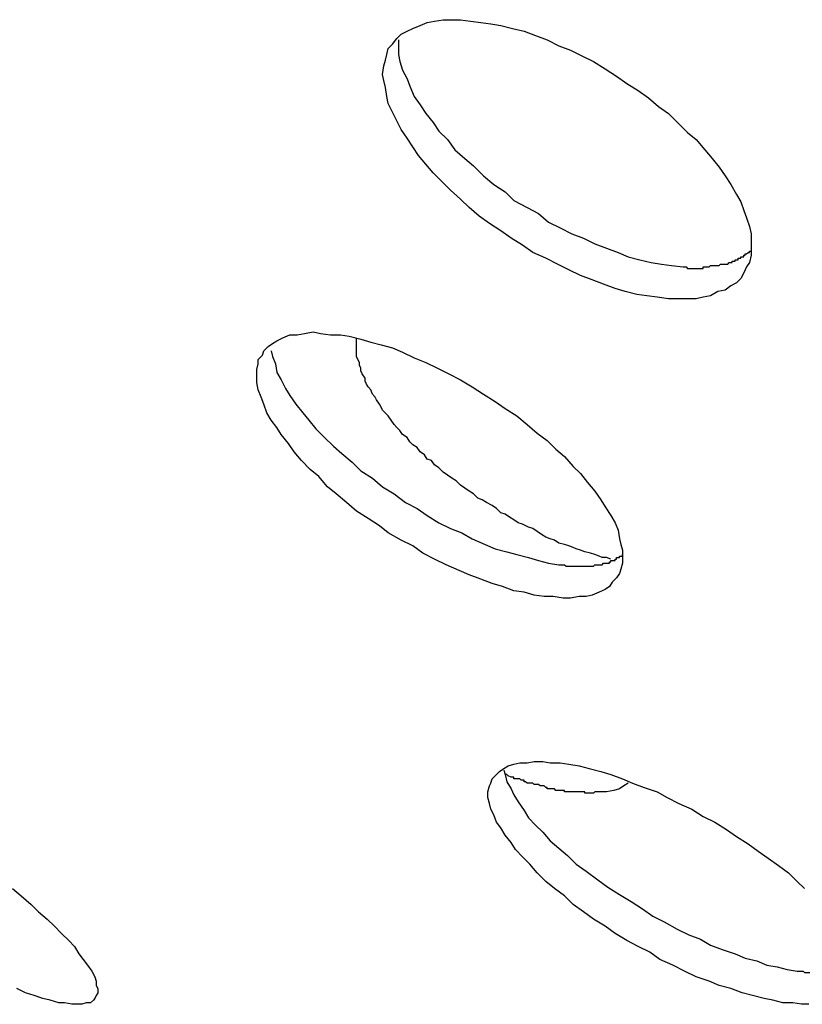
# Model space of a CAD drawing. Units: inches. Extents: x 143.6 to 156.4, y 90.5 to 119.2.
# Drawn here: x 147.8 to 147.8, y 112.1 to 112.2 of the extents above; entities that cross this region are included whole.
import ezdxf

# ---------------------------------------------------------------- set-up
doc = ezdxf.new("R2010")
doc.units = ezdxf.units.IN
doc.header["$MEASUREMENT"] = 0
doc.layers.add('Ebene 1', color=7, linetype='Continuous')

# ---------------------------------------------------------------- blocks, each defined once
blk = doc.blocks.new('block 2')
at = {"layer": 'Ebene 1', "color": 179, "lineweight": 25, "true_color": 0x1a171b}
for points in [[(147.83146, 112.20814), (147.83008, 112.20831), (147.82888, 112.20848), (147.82767, 112.20865), (147.82629, 112.209), (147.82509, 112.20934), (147.82371, 112.20986), (147.82233, 112.21038), (147.82095, 112.21089), (147.81957, 112.21158), (147.8182, 112.21227), (147.81682, 112.21296), (147.81527, 112.21365), (147.81406, 112.21451), (147.81268, 112.21537), (147.81148, 112.21623), (147.8101, 112.2171), (147.80889, 112.21796), (147.80769, 112.21899), (147.80665, 112.22002), (147.80545, 112.22106), (147.80441, 112.22209), (147.80338, 112.22312), (147.80252, 112.22416), (147.80166, 112.22519), (147.80097, 112.22622), (147.80028, 112.22726), (147.79959, 112.22829), (147.79907, 112.22933), (147.79856, 112.23036), (147.79804, 112.23139), (147.79787, 112.23225), (147.7977, 112.23329), (147.79752, 112.23415), (147.79735, 112.23484), (147.79752, 112.23587), (147.7977, 112.23656), (147.79787, 112.23725), (147.79804, 112.23794), (147.79856, 112.23845), (147.79907, 112.23914), (147.79959, 112.23966), (147.80028, 112.24001), (147.80097, 112.24035), (147.80183, 112.24069), (147.80269, 112.24104), (147.80355, 112.24121), (147.80459, 112.24138), (147.80545, 112.24138), (147.80665, 112.24138), (147.80786, 112.24121), (147.80907, 112.24104), (147.81027, 112.24087), (147.81148, 112.24069), (147.81286, 112.24035), (147.81423, 112.24001), (147.81561, 112.23949), (147.81699, 112.23897), (147.81837, 112.23828), (147.81975, 112.23777), (147.82112, 112.23708), (147.8225, 112.23639), (147.82388, 112.23553), (147.82526, 112.23467), (147.82646, 112.2338), (147.82784, 112.23294), (147.82905, 112.23208), (147.83025, 112.23105), (147.83146, 112.23019), (147.83266, 112.22898), (147.8337, 112.22795), (147.83473, 112.22709), (147.83577, 112.22588), (147.83663, 112.22485), (147.83749, 112.22381), (147.83818, 112.22278), (147.83887, 112.22175), (147.83955, 112.22054), (147.84007, 112.21968), (147.84042, 112.21865), (147.84076, 112.21778), (147.84111, 112.21675), (147.84128, 112.21589), (147.84128, 112.21486), (147.84128, 112.21417), (147.84128, 112.21331), (147.84111, 112.21244), (147.84076, 112.21193), (147.84042, 112.21124), (147.84007, 112.21055), (147.83955, 112.21003), (147.83887, 112.20969), (147.83818, 112.20917), (147.83732, 112.209), (147.83645, 112.20848), (147.83559, 112.20831), (147.83473, 112.20814), (147.8337, 112.20814), (147.83249, 112.20814), (147.83146, 112.20814)], [(147.79925, 112.23897), (147.79925, 112.23811), (147.79925, 112.23725), (147.79942, 112.23639), (147.79976, 112.23535), (147.80028, 112.23432), (147.80063, 112.23346), (147.80114, 112.23225), (147.80183, 112.23122), (147.80252, 112.23019), (147.80338, 112.22915), (147.80407, 112.22812), (147.8051, 112.22709), (147.80597, 112.22588), (147.80717, 112.22485), (147.8082, 112.22399), (147.80941, 112.22278), (147.81062, 112.22175), (147.81199, 112.22088), (147.81303, 112.21985), (147.81458, 112.21899), (147.81596, 112.2183), (147.81716, 112.21727), (147.81854, 112.21658), (147.81992, 112.21589), (147.8213, 112.21537), (147.82267, 112.21468), (147.82405, 112.21417), (147.82543, 112.21365), (147.82664, 112.21313), (147.82801, 112.21279), (147.82939, 112.21244), (147.8306, 112.21227), (147.8318, 112.2121), (147.83318, 112.21193)], [(147.81664, 112.17265), (147.81544, 112.17283), (147.81423, 112.17317), (147.81303, 112.17334), (147.81165, 112.17386), (147.81044, 112.1742), (147.80907, 112.17472), (147.80769, 112.17524), (147.80648, 112.17575), (147.80493, 112.17644), (147.80355, 112.17713), (147.80218, 112.17782), (147.80097, 112.17868), (147.79959, 112.17937), (147.79804, 112.18023), (147.79701, 112.18109), (147.79563, 112.18196), (147.79425, 112.18282), (147.79305, 112.18385), (147.79184, 112.18488), (147.79081, 112.18574), (147.78977, 112.18695), (147.78874, 112.18781), (147.78771, 112.18885), (147.78684, 112.18988), (147.78616, 112.19091), (147.78529, 112.19195), (147.78478, 112.19281), (147.78409, 112.19367), (147.78357, 112.19453), (147.78323, 112.19556), (147.78288, 112.19642), (147.78254, 112.19729), (147.78237, 112.19815), (147.78237, 112.19884), (147.78237, 112.1997), (147.78254, 112.20039), (147.78254, 112.2009), (147.78306, 112.20142), (147.78323, 112.20194), (147.78374, 112.20245), (147.78426, 112.2028), (147.78478, 112.20314), (147.78547, 112.20349), (147.78633, 112.20383), (147.78719, 112.20383), (147.78805, 112.204), (147.78908, 112.20418), (147.78995, 112.204), (147.79115, 112.20383), (147.79236, 112.20383), (147.79339, 112.20366), (147.79477, 112.20331), (147.79597, 112.20297), (147.79718, 112.20263), (147.79856, 112.20228), (147.79976, 112.20176), (147.80114, 112.20108), (147.80252, 112.20056), (147.8039, 112.19987), (147.80528, 112.19918), (147.80665, 112.19849), (147.80803, 112.19763), (147.80941, 112.19677), (147.81079, 112.19591), (147.81199, 112.19505), (147.81337, 112.19419), (147.81458, 112.19315), (147.81578, 112.19212), (147.81699, 112.19126), (147.81802, 112.19022), (147.81906, 112.18936), (147.82009, 112.18816), (147.82095, 112.1873), (147.82181, 112.18626), (147.82267, 112.18523), (147.82336, 112.18419), (147.82388, 112.18333), (147.82457, 112.1823), (147.82509, 112.18144), (147.82543, 112.18058), (147.8256, 112.17954), (147.82577, 112.17885), (147.82595, 112.17817), (147.82595, 112.1773), (147.82595, 112.17662), (147.82577, 112.17593), (147.8256, 112.17541), (147.82526, 112.17489), (147.82474, 112.17438), (147.8244, 112.17386), (147.82388, 112.17351), (147.82319, 112.17317), (147.82233, 112.17283), (147.82164, 112.17265), (147.82078, 112.17265), (147.81975, 112.17248), (147.81888, 112.17248), (147.81768, 112.17265), (147.81664, 112.17265)], [(147.82457, 112.17713), (147.82405, 112.1773), (147.82354, 112.1773), (147.82319, 112.17748), (147.82267, 112.17765), (147.82216, 112.17782), (147.82147, 112.17799), (147.82095, 112.17817), (147.82043, 112.17834), (147.82009, 112.17851), (147.81957, 112.17868), (147.81906, 112.17885), (147.81837, 112.17903), (147.81785, 112.17937), (147.81733, 112.17954), (147.81682, 112.17972), (147.8163, 112.18006), (147.81578, 112.1804), (147.81527, 112.18075), (147.81475, 112.18092), (147.81406, 112.18127), (147.81354, 112.18144), (147.81303, 112.18178), (147.81251, 112.18213), (147.81199, 112.18247), (147.81148, 112.18264), (147.81096, 112.18316), (147.81044, 112.18351), (147.80975, 112.18385), (147.80924, 112.18419), (147.80872, 112.18437), (147.8082, 112.18488), (147.80769, 112.18523), (147.80717, 112.18557), (147.80665, 112.18592), (147.80614, 112.18643), (147.80562, 112.18678), (147.8051, 112.18712), (147.80459, 112.18747), (147.80407, 112.18798), (147.80355, 112.18833), (147.80321, 112.18885), (147.80269, 112.18902), (147.80235, 112.18953), (147.80183, 112.18988), (147.80149, 112.1904), (147.80097, 112.19074), (147.80063, 112.19108), (147.80028, 112.1916), (147.79976, 112.19195), (147.79942, 112.19246), (147.79907, 112.19281), (147.79873, 112.19315), (147.79839, 112.19367), (147.79804, 112.19419), (147.79787, 112.19436), (147.79735, 112.19487), (147.79718, 112.19522), (147.79701, 112.19556), (147.79666, 112.19608), (147.79649, 112.19642), (147.79615, 112.19677), (147.79597, 112.19729), (147.79563, 112.19763), (147.79546, 112.19797), (147.79529, 112.19832), (147.79529, 112.19866), (147.79494, 112.19918), (147.79477, 112.19953), (147.79477, 112.19987), (147.7946, 112.20021), (147.7946, 112.20056), (147.79442, 112.2009), (147.79425, 112.20125), (147.79425, 112.20159), (147.79425, 112.20194), (147.79425, 112.20228), (147.79425, 112.20245), (147.79425, 112.2028), (147.79425, 112.20349)], [(147.78409, 112.20194), (147.78426, 112.20125), (147.78461, 112.20039), (147.78478, 112.19935), (147.78529, 112.19849), (147.78581, 112.19746), (147.78633, 112.1966), (147.78702, 112.19556), (147.78788, 112.19453), (147.78857, 112.19367), (147.78943, 112.19264), (147.79046, 112.1916), (147.7915, 112.19057), (147.79253, 112.18971), (147.79374, 112.18867), (147.79477, 112.18764), (147.79615, 112.18678), (147.79735, 112.18574), (147.79873, 112.18488), (147.80011, 112.18385), (147.80149, 112.18316), (147.80269, 112.1823), (147.80407, 112.18144), (147.80545, 112.18075), (147.80683, 112.18023), (147.80803, 112.17954), (147.80958, 112.17885), (147.81079, 112.17834), (147.81217, 112.17799), (147.81337, 112.17765), (147.81475, 112.1773), (147.81596, 112.17696), (147.81716, 112.17662), (147.81837, 112.17644)], [(147.76256, 112.12425), (147.76204, 112.12425), (147.76152, 112.12408), (147.76083, 112.12408), (147.76032, 112.12408), (147.75946, 112.12425), (147.75877, 112.12425), (147.75773, 112.12459), (147.75687, 112.12477), (147.75584, 112.12511), (147.75481, 112.12546), (147.75377, 112.12597)], [(147.75326, 112.13786), (147.75429, 112.137), (147.75549, 112.13596), (147.75636, 112.1351), (147.75739, 112.13424), (147.75825, 112.13338), (147.75911, 112.13252), (147.75997, 112.13166), (147.76066, 112.13097), (147.76118, 112.13011), (147.7617, 112.12942), (147.76221, 112.12873), (147.76273, 112.12804), (147.76307, 112.12735), (147.76325, 112.12683), (147.76325, 112.12632), (147.76342, 112.12597), (147.76342, 112.12546), (147.76325, 112.12511), (147.76307, 112.12477), (147.7629, 112.12459), (147.76256, 112.12425)], [(147.84507, 112.12425), (147.84386, 112.12459), (147.84283, 112.12477), (147.84145, 112.12511), (147.84024, 112.12546), (147.83887, 112.12597), (147.83749, 112.12632), (147.83628, 112.12683), (147.83473, 112.12735), (147.83335, 112.12804), (147.83198, 112.12873), (147.83043, 112.12942), (147.82922, 112.13028), (147.82784, 112.13097), (147.82646, 112.13166), (147.82509, 112.13252), (147.82388, 112.13338), (147.8225, 112.13424), (147.8213, 112.1351), (147.82009, 112.13596), (147.81906, 112.137), (147.81785, 112.13786), (147.81682, 112.13872), (147.81578, 112.13975), (147.81492, 112.14079), (147.81406, 112.14165), (147.8132, 112.14251), (147.81268, 112.14337), (147.81199, 112.14423), (147.81148, 112.14509), (147.81096, 112.14578), (147.81062, 112.14664), (147.81027, 112.14733), (147.8101, 112.14802), (147.80993, 112.14871), (147.80993, 112.1494), (147.8101, 112.15009), (147.81027, 112.15043), (147.81044, 112.15095), (147.81096, 112.15147), (147.81131, 112.15181), (147.81182, 112.15216), (147.81234, 112.1525), (147.81303, 112.15267), (147.81372, 112.15284), (147.81458, 112.15284), (147.81544, 112.15302), (147.81647, 112.15302), (147.81733, 112.15284), (147.81854, 112.15284), (147.81957, 112.15267), (147.82078, 112.1525), (147.82198, 112.15216), (147.82336, 112.15181), (147.82457, 112.15147), (147.82595, 112.15095), (147.82715, 112.15043), (147.82853, 112.14992), (147.83008, 112.1494), (147.83129, 112.14871), (147.83266, 112.14802), (147.83421, 112.14733), (147.83559, 112.14647), (147.83697, 112.14578), (147.83835, 112.14492), (147.83955, 112.14406), (147.84093, 112.1432), (147.84214, 112.14234), (147.84334, 112.14148), (147.84455, 112.14061), (147.84576, 112.13975), (147.84679, 112.13872), (147.84765, 112.13786)], [(147.84817, 112.12408), (147.84731, 112.12408), (147.84627, 112.12425), (147.84507, 112.12425)], [(147.81182, 112.15198), (147.81199, 112.15147), (147.81217, 112.1506), (147.81268, 112.14974), (147.81303, 112.14905), (147.81354, 112.14819), (147.81423, 112.14716), (147.81475, 112.1463), (147.81561, 112.14544), (147.81647, 112.14458), (147.81733, 112.14354), (147.81837, 112.14268), (147.8194, 112.14182), (147.82043, 112.14079), (147.82164, 112.13993), (147.82302, 112.13889), (147.82422, 112.13803), (147.8256, 112.13717), (147.82698, 112.13631), (147.82836, 112.13545), (147.82956, 112.13459), (147.83094, 112.1339), (147.83249, 112.13303), (147.83387, 112.13235), (147.83525, 112.13183), (147.83645, 112.13114), (147.83783, 112.13062), (147.83938, 112.13011), (147.84059, 112.12959), (147.84197, 112.12925), (147.84317, 112.12873), (147.84438, 112.12856), (147.84558, 112.12821), (147.84679, 112.12804)], [(147.82664, 112.15043), (147.82612, 112.15009), (147.8256, 112.14974), (147.82491, 112.14957), (147.82405, 112.1494), (147.82336, 112.1494)]]:
    blk.add_lwpolyline(points, dxfattribs=at)
for points, knots in [([(147.83318, 112.21193), (147.83318, 112.21193), (147.83318, 112.21193), (147.83318, 112.21193), (147.83318, 112.21193), (147.83335, 112.21193), (147.83335, 112.21193), (147.83335, 112.21193), (147.83335, 112.21193), (147.83335, 112.21193), (147.83335, 112.21193), (147.83353, 112.21193), (147.83353, 112.21193), (147.83353, 112.21193), (147.8337, 112.21176), (147.8337, 112.21176), (147.8337, 112.21176), (147.8337, 112.21176), (147.8337, 112.21176), (147.8337, 112.21176), (147.83387, 112.21176), (147.83387, 112.21176), (147.83387, 112.21176), (147.83404, 112.21176), (147.83404, 112.21176), (147.83404, 112.21176), (147.83404, 112.21176), (147.83404, 112.21176), (147.83404, 112.21176), (147.83421, 112.21176), (147.83421, 112.21176), (147.83421, 112.21176), (147.83421, 112.21176), (147.83421, 112.21176), (147.83421, 112.21176), (147.83439, 112.21176), (147.83439, 112.21176), (147.83439, 112.21176), (147.83456, 112.21176), (147.83456, 112.21176), (147.83456, 112.21176), (147.83456, 112.21176), (147.83456, 112.21176), (147.83456, 112.21176), (147.83473, 112.21176), (147.83473, 112.21176), (147.83473, 112.21176), (147.83473, 112.21176), (147.83473, 112.21176), (147.83473, 112.21176), (147.8349, 112.21176), (147.8349, 112.21176), (147.8349, 112.21176), (147.83508, 112.21176), (147.83508, 112.21176), (147.83508, 112.21176), (147.83508, 112.21176), (147.83508, 112.21176), (147.83508, 112.21176), (147.83525, 112.21176), (147.83525, 112.21176), (147.83525, 112.21176), (147.83525, 112.21176), (147.83525, 112.21176), (147.83525, 112.21176), (147.83542, 112.21176), (147.83542, 112.21176), (147.83542, 112.21176), (147.83559, 112.21176), (147.83559, 112.21176), (147.83559, 112.21176), (147.83559, 112.21193), (147.83559, 112.21193), (147.83559, 112.21193), (147.83577, 112.21193), (147.83577, 112.21193), (147.83577, 112.21193), (147.83577, 112.21193), (147.83577, 112.21193), (147.83577, 112.21193), (147.83594, 112.21193), (147.83594, 112.21193), (147.83594, 112.21193), (147.83594, 112.21193), (147.83594, 112.21193), (147.83594, 112.21193), (147.83611, 112.21193), (147.83611, 112.21193), (147.83611, 112.21193), (147.83628, 112.21193), (147.83628, 112.21193), (147.83628, 112.21193), (147.83628, 112.21193), (147.83628, 112.21193), (147.83628, 112.21193), (147.83645, 112.2121), (147.83645, 112.2121), (147.83645, 112.2121), (147.83645, 112.2121), (147.83645, 112.2121), (147.83645, 112.2121), (147.83663, 112.2121), (147.83663, 112.2121), (147.83663, 112.2121), (147.8368, 112.2121), (147.8368, 112.2121), (147.8368, 112.2121), (147.8368, 112.2121), (147.8368, 112.2121), (147.8368, 112.2121), (147.83697, 112.2121), (147.83697, 112.2121), (147.83697, 112.2121), (147.83697, 112.2121), (147.83697, 112.2121), (147.83697, 112.2121), (147.83714, 112.2121), (147.83714, 112.2121), (147.83714, 112.2121), (147.83714, 112.2121), (147.83714, 112.2121), (147.83714, 112.2121), (147.83714, 112.2121), (147.83714, 112.2121), (147.83714, 112.2121), (147.83732, 112.2121), (147.83732, 112.2121), (147.83732, 112.2121), (147.83732, 112.2121), (147.83732, 112.2121), (147.83732, 112.2121), (147.83749, 112.2121), (147.83749, 112.2121), (147.83749, 112.2121), (147.83766, 112.21227), (147.83766, 112.21227), (147.83766, 112.21227), (147.83766, 112.21227), (147.83766, 112.21227), (147.83766, 112.21227), (147.83783, 112.21227), (147.83783, 112.21227), (147.83783, 112.21227), (147.83783, 112.21227), (147.83783, 112.21227), (147.83783, 112.21227), (147.83783, 112.21227), (147.83783, 112.21227), (147.83783, 112.21227), (147.838, 112.21227), (147.838, 112.21227), (147.838, 112.21227), (147.83818, 112.21227), (147.83818, 112.21227), (147.83818, 112.21227), (147.83818, 112.21227), (147.83818, 112.21227), (147.83818, 112.21227), (147.83818, 112.21227), (147.83818, 112.21227), (147.83818, 112.21227), (147.83835, 112.21227), (147.83835, 112.21227), (147.83835, 112.21227), (147.83835, 112.21227), (147.83835, 112.21227), (147.83835, 112.21227), (147.83852, 112.21227), (147.83852, 112.21227), (147.83852, 112.21227), (147.83869, 112.21244), (147.83869, 112.21244), (147.83869, 112.21244), (147.83869, 112.21244), (147.83869, 112.21244), (147.83869, 112.21244), (147.83869, 112.21244), (147.83869, 112.21244), (147.83869, 112.21244), (147.83887, 112.21244), (147.83887, 112.21244), (147.83887, 112.21244), (147.83887, 112.21244), (147.83887, 112.21244), (147.83887, 112.21244), (147.83887, 112.21244), (147.83887, 112.21244), (147.83887, 112.21244), (147.83904, 112.21244), (147.83904, 112.21244), (147.83904, 112.21244), (147.83904, 112.21262), (147.83904, 112.21262), (147.83904, 112.21262), (147.83921, 112.21262), (147.83921, 112.21262), (147.83921, 112.21262), (147.83938, 112.21262), (147.83938, 112.21262), (147.83938, 112.21262), (147.83938, 112.21279), (147.83938, 112.21279), (147.83938, 112.21279), (147.83938, 112.21279), (147.83938, 112.21279), (147.83938, 112.21279), (147.83955, 112.21279), (147.83955, 112.21279), (147.83955, 112.21279), (147.83955, 112.21279), (147.83955, 112.21279), (147.83955, 112.21279), (147.83955, 112.21279), (147.83955, 112.21279), (147.83955, 112.21279), (147.83973, 112.21279), (147.83973, 112.21279), (147.83973, 112.21279), (147.83973, 112.21296), (147.83973, 112.21296), (147.83973, 112.21296), (147.83973, 112.21296), (147.83973, 112.21296), (147.83973, 112.21296), (147.8399, 112.21296), (147.8399, 112.21296), (147.8399, 112.21296), (147.84007, 112.21296), (147.84007, 112.21296), (147.84007, 112.21296), (147.84007, 112.21296), (147.84007, 112.21296), (147.84007, 112.21296), (147.84007, 112.21313), (147.84007, 112.21313), (147.84007, 112.21313), (147.84024, 112.21313), (147.84024, 112.21313), (147.84024, 112.21313), (147.84024, 112.21313), (147.84024, 112.21313), (147.84024, 112.21313), (147.84024, 112.21313), (147.84024, 112.21313), (147.84024, 112.21313), (147.84042, 112.21313), (147.84042, 112.21313), (147.84042, 112.21313), (147.84042, 112.21331), (147.84042, 112.21331), (147.84042, 112.21331), (147.84042, 112.21331), (147.84042, 112.21331), (147.84042, 112.21331), (147.84059, 112.21331), (147.84059, 112.21331), (147.84059, 112.21331), (147.84059, 112.21331), (147.84059, 112.21331), (147.84059, 112.21331), (147.84059, 112.21348), (147.84059, 112.21348), (147.84059, 112.21348), (147.84076, 112.21348), (147.84076, 112.21348), (147.84076, 112.21348), (147.84076, 112.21348), (147.84076, 112.21348), (147.84076, 112.21348), (147.84076, 112.21348), (147.84076, 112.21348), (147.84076, 112.21348), (147.84093, 112.21365), (147.84093, 112.21365), (147.84093, 112.21365), (147.84093, 112.21365), (147.84093, 112.21365), (147.84093, 112.21365), (147.84093, 112.21365), (147.84093, 112.21365), (147.84093, 112.21365), (147.84111, 112.21365), (147.84111, 112.21365), (147.84111, 112.21365), (147.84111, 112.21365), (147.84111, 112.21365), (147.84111, 112.21365), (147.84111, 112.21382), (147.84111, 112.21382), (147.84111, 112.21382), (147.84128, 112.21382), (147.84128, 112.21382), (147.84128, 112.21382), (147.84128, 112.21382), (147.84128, 112.21382)], [0, 0, 0, 0, 1, 1, 1, 2, 2, 2, 3, 3, 3, 4, 4, 4, 5, 5, 5, 6, 6, 6, 7, 7, 7, 8, 8, 8, 9, 9, 9, 10, 10, 10, 11, 11, 11, 12, 12, 12, 13, 13, 13, 14, 14, 14, 15, 15, 15, 16, 16, 16, 17, 17, 17, 18, 18, 18, 19, 19, 19, 20, 20, 20, 21, 21, 21, 22, 22, 22, 23, 23, 23, 24, 24, 24, 25, 25, 25, 26, 26, 26, 27, 27, 27, 28, 28, 28, 29, 29, 29, 30, 30, 30, 31, 31, 31, 32, 32, 32, 33, 33, 33, 34, 34, 34, 35, 35, 35, 36, 36, 36, 37, 37, 37, 38, 38, 38, 39, 39, 39, 40, 40, 40, 41, 41, 41, 42, 42, 42, 43, 43, 43, 44, 44, 44, 45, 45, 45, 46, 46, 46, 47, 47, 47, 48, 48, 48, 49, 49, 49, 50, 50, 50, 51, 51, 51, 52, 52, 52, 53, 53, 53, 54, 54, 54, 55, 55, 55, 56, 56, 56, 57, 57, 57, 58, 58, 58, 59, 59, 59, 60, 60, 60, 61, 61, 61, 62, 62, 62, 63, 63, 63, 64, 64, 64, 65, 65, 65, 66, 66, 66, 67, 67, 67, 68, 68, 68, 69, 69, 69, 70, 70, 70, 71, 71, 71, 72, 72, 72, 73, 73, 73, 74, 74, 74, 75, 75, 75, 76, 76, 76, 77, 77, 77, 78, 78, 78, 79, 79, 79, 80, 80, 80, 81, 81, 81, 82, 82, 82, 83, 83, 83, 84, 84, 84, 85, 85, 85, 86, 86, 86, 87, 87, 87, 88, 88, 88, 89, 89, 89, 90, 90, 90, 91, 91, 91, 92, 92, 92, 93, 93, 93, 94, 94, 94, 95, 95, 95, 96, 96, 96, 97, 97, 97, 98, 98, 98, 98]), ([(147.81837, 112.17644), (147.81837, 112.17644), (147.81837, 112.17644), (147.81837, 112.17644), (147.81837, 112.17644), (147.81854, 112.17644), (147.81854, 112.17644), (147.81854, 112.17644), (147.81854, 112.17644), (147.81854, 112.17644), (147.81854, 112.17644), (147.81871, 112.17644), (147.81871, 112.17644), (147.81871, 112.17644), (147.81888, 112.17644), (147.81888, 112.17644), (147.81888, 112.17644), (147.81888, 112.17644), (147.81888, 112.17644), (147.81888, 112.17644), (147.81906, 112.17644), (147.81906, 112.17644), (147.81906, 112.17644), (147.81923, 112.17627), (147.81923, 112.17627), (147.81923, 112.17627), (147.81923, 112.17627), (147.81923, 112.17627), (147.81923, 112.17627), (147.8194, 112.17627), (147.8194, 112.17627), (147.8194, 112.17627), (147.8194, 112.17627), (147.8194, 112.17627), (147.8194, 112.17627), (147.81957, 112.17627), (147.81957, 112.17627), (147.81957, 112.17627), (147.81957, 112.17627), (147.81957, 112.17627), (147.81957, 112.17627), (147.81975, 112.17627), (147.81975, 112.17627), (147.81975, 112.17627), (147.81975, 112.17627), (147.81975, 112.17627), (147.81975, 112.17627), (147.81992, 112.17627), (147.81992, 112.17627), (147.81992, 112.17627), (147.82009, 112.17627), (147.82009, 112.17627), (147.82009, 112.17627), (147.82009, 112.17627), (147.82009, 112.17627), (147.82009, 112.17627), (147.82026, 112.17627), (147.82026, 112.17627), (147.82026, 112.17627), (147.82026, 112.17627), (147.82026, 112.17627), (147.82026, 112.17627), (147.82043, 112.17627), (147.82043, 112.17627), (147.82043, 112.17627), (147.82043, 112.17627), (147.82043, 112.17627), (147.82043, 112.17627), (147.82061, 112.17627), (147.82061, 112.17627), (147.82061, 112.17627), (147.82061, 112.17627), (147.82061, 112.17627), (147.82061, 112.17627), (147.82078, 112.17627), (147.82078, 112.17627), (147.82078, 112.17627), (147.82078, 112.17627), (147.82078, 112.17627), (147.82078, 112.17627), (147.82095, 112.17627), (147.82095, 112.17627), (147.82095, 112.17627), (147.82095, 112.17627), (147.82095, 112.17627), (147.82095, 112.17627), (147.8213, 112.17627), (147.8213, 112.17627), (147.8213, 112.17627), (147.8213, 112.17627), (147.8213, 112.17627), (147.8213, 112.17627), (147.8213, 112.17627), (147.8213, 112.17627), (147.8213, 112.17627), (147.82147, 112.17627), (147.82147, 112.17627), (147.82147, 112.17627), (147.82147, 112.17627), (147.82147, 112.17627), (147.82147, 112.17627), (147.82147, 112.17627), (147.82147, 112.17627), (147.82147, 112.17627), (147.82164, 112.17627), (147.82164, 112.17627), (147.82164, 112.17627), (147.82164, 112.17627), (147.82164, 112.17627), (147.82164, 112.17627), (147.82181, 112.17627), (147.82181, 112.17627), (147.82181, 112.17627), (147.82198, 112.17627), (147.82198, 112.17627), (147.82198, 112.17627), (147.82198, 112.17627), (147.82198, 112.17627), (147.82198, 112.17627), (147.82216, 112.17627), (147.82216, 112.17627), (147.82216, 112.17627), (147.82216, 112.17627), (147.82216, 112.17627), (147.82216, 112.17627), (147.82233, 112.17627), (147.82233, 112.17627), (147.82233, 112.17627), (147.82233, 112.17627), (147.82233, 112.17627), (147.82233, 112.17627), (147.82233, 112.17627), (147.82233, 112.17627), (147.82233, 112.17627), (147.8225, 112.17627), (147.8225, 112.17627), (147.8225, 112.17627), (147.82267, 112.17644), (147.82267, 112.17644), (147.82267, 112.17644), (147.82267, 112.17644), (147.82267, 112.17644), (147.82267, 112.17644), (147.82267, 112.17644), (147.82267, 112.17644), (147.82267, 112.17644), (147.82285, 112.17644), (147.82285, 112.17644), (147.82285, 112.17644), (147.82285, 112.17644), (147.82285, 112.17644), (147.82285, 112.17644), (147.82302, 112.17644), (147.82302, 112.17644), (147.82302, 112.17644), (147.82302, 112.17644), (147.82302, 112.17644), (147.82302, 112.17644), (147.82319, 112.17644), (147.82319, 112.17644), (147.82319, 112.17644), (147.82319, 112.17644), (147.82319, 112.17644), (147.82319, 112.17644), (147.82336, 112.17644), (147.82336, 112.17644), (147.82336, 112.17644), (147.82336, 112.17644), (147.82336, 112.17644), (147.82336, 112.17644), (147.82336, 112.17644), (147.82336, 112.17644), (147.82336, 112.17644), (147.82354, 112.17644), (147.82354, 112.17644), (147.82354, 112.17644), (147.82354, 112.17644), (147.82354, 112.17644), (147.82354, 112.17644), (147.82354, 112.17644), (147.82354, 112.17644), (147.82354, 112.17644), (147.82371, 112.17662), (147.82371, 112.17662), (147.82371, 112.17662), (147.82388, 112.17662), (147.82388, 112.17662), (147.82388, 112.17662), (147.82388, 112.17662), (147.82388, 112.17662), (147.82388, 112.17662), (147.82388, 112.17662), (147.82388, 112.17662), (147.82388, 112.17662), (147.82405, 112.17662), (147.82405, 112.17662), (147.82405, 112.17662), (147.82405, 112.17662), (147.82405, 112.17662), (147.82405, 112.17662), (147.82405, 112.17662), (147.82405, 112.17662), (147.82405, 112.17662), (147.82422, 112.17662), (147.82422, 112.17662), (147.82422, 112.17662), (147.8244, 112.17662), (147.8244, 112.17662), (147.8244, 112.17662), (147.8244, 112.17662), (147.8244, 112.17662), (147.8244, 112.17662), (147.8244, 112.17679), (147.8244, 112.17679), (147.8244, 112.17679), (147.82457, 112.17679), (147.82457, 112.17679), (147.82457, 112.17679), (147.82457, 112.17679), (147.82457, 112.17679), (147.82457, 112.17679), (147.82457, 112.17696), (147.82457, 112.17696), (147.82457, 112.17696), (147.82474, 112.17696), (147.82474, 112.17696), (147.82474, 112.17696), (147.82474, 112.17696), (147.82474, 112.17696), (147.82474, 112.17696), (147.82474, 112.17696), (147.82474, 112.17696), (147.82474, 112.17696), (147.82474, 112.17696), (147.82474, 112.17696), (147.82474, 112.17696), (147.82491, 112.17696), (147.82491, 112.17696), (147.82491, 112.17696), (147.82509, 112.17696), (147.82509, 112.17696), (147.82509, 112.17696), (147.82509, 112.17713), (147.82509, 112.17713), (147.82509, 112.17713), (147.82509, 112.17713), (147.82509, 112.17713), (147.82509, 112.17713), (147.82526, 112.17713), (147.82526, 112.17713), (147.82526, 112.17713), (147.82526, 112.17713), (147.82526, 112.17713), (147.82526, 112.17713), (147.82526, 112.17713), (147.82526, 112.17713), (147.82526, 112.17713), (147.82526, 112.1773), (147.82526, 112.1773), (147.82526, 112.1773), (147.82543, 112.1773), (147.82543, 112.1773), (147.82543, 112.1773), (147.82543, 112.1773), (147.82543, 112.1773), (147.82543, 112.1773), (147.82543, 112.1773), (147.82543, 112.1773), (147.82543, 112.1773), (147.8256, 112.1773), (147.8256, 112.1773), (147.8256, 112.1773), (147.8256, 112.1773), (147.8256, 112.1773), (147.8256, 112.1773), (147.8256, 112.17748), (147.8256, 112.17748), (147.8256, 112.17748), (147.82577, 112.17748), (147.82577, 112.17748), (147.82577, 112.17748), (147.82577, 112.17748), (147.82577, 112.17748), (147.82577, 112.17748), (147.82577, 112.17748), (147.82577, 112.17748), (147.82577, 112.17748), (147.82577, 112.17748), (147.82577, 112.17748), (147.82577, 112.17748), (147.82595, 112.17748), (147.82595, 112.17748), (147.82595, 112.17748), (147.82595, 112.17765), (147.82595, 112.17765), (147.82595, 112.17765), (147.82595, 112.17765), (147.82595, 112.17765)], [0, 0, 0, 0, 1, 1, 1, 2, 2, 2, 3, 3, 3, 4, 4, 4, 5, 5, 5, 6, 6, 6, 7, 7, 7, 8, 8, 8, 9, 9, 9, 10, 10, 10, 11, 11, 11, 12, 12, 12, 13, 13, 13, 14, 14, 14, 15, 15, 15, 16, 16, 16, 17, 17, 17, 18, 18, 18, 19, 19, 19, 20, 20, 20, 21, 21, 21, 22, 22, 22, 23, 23, 23, 24, 24, 24, 25, 25, 25, 26, 26, 26, 27, 27, 27, 28, 28, 28, 29, 29, 29, 30, 30, 30, 31, 31, 31, 32, 32, 32, 33, 33, 33, 34, 34, 34, 35, 35, 35, 36, 36, 36, 37, 37, 37, 38, 38, 38, 39, 39, 39, 40, 40, 40, 41, 41, 41, 42, 42, 42, 43, 43, 43, 44, 44, 44, 45, 45, 45, 46, 46, 46, 47, 47, 47, 48, 48, 48, 49, 49, 49, 50, 50, 50, 51, 51, 51, 52, 52, 52, 53, 53, 53, 54, 54, 54, 55, 55, 55, 56, 56, 56, 57, 57, 57, 58, 58, 58, 59, 59, 59, 60, 60, 60, 61, 61, 61, 62, 62, 62, 63, 63, 63, 64, 64, 64, 65, 65, 65, 66, 66, 66, 67, 67, 67, 68, 68, 68, 69, 69, 69, 70, 70, 70, 71, 71, 71, 72, 72, 72, 73, 73, 73, 74, 74, 74, 75, 75, 75, 76, 76, 76, 77, 77, 77, 78, 78, 78, 79, 79, 79, 80, 80, 80, 81, 81, 81, 82, 82, 82, 83, 83, 83, 84, 84, 84, 85, 85, 85, 86, 86, 86, 87, 87, 87, 88, 88, 88, 89, 89, 89, 90, 90, 90, 91, 91, 91, 92, 92, 92, 93, 93, 93, 94, 94, 94, 95, 95, 95, 96, 96, 96, 97, 97, 97, 98, 98, 98, 99, 99, 99, 99]), ([(147.82336, 112.1494), (147.82336, 112.1494), (147.82319, 112.1494), (147.82319, 112.1494), (147.82319, 112.1494), (147.82319, 112.1494), (147.82319, 112.1494), (147.82319, 112.1494), (147.82302, 112.1494), (147.82302, 112.1494), (147.82302, 112.1494), (147.82302, 112.1494), (147.82302, 112.1494), (147.82302, 112.1494), (147.82285, 112.1494), (147.82285, 112.1494), (147.82285, 112.1494), (147.82285, 112.1494), (147.82285, 112.1494), (147.82285, 112.1494), (147.82267, 112.1494), (147.82267, 112.1494), (147.82267, 112.1494), (147.82267, 112.1494), (147.82267, 112.1494), (147.82267, 112.1494), (147.8225, 112.14923), (147.8225, 112.14923), (147.8225, 112.14923), (147.82233, 112.14923), (147.82233, 112.14923), (147.82233, 112.14923), (147.82233, 112.14923), (147.82233, 112.14923), (147.82233, 112.14923), (147.82216, 112.14923), (147.82216, 112.14923), (147.82216, 112.14923), (147.82216, 112.14923), (147.82216, 112.14923), (147.82216, 112.14923), (147.82198, 112.14923), (147.82198, 112.14923), (147.82198, 112.14923), (147.82198, 112.14923), (147.82198, 112.14923), (147.82198, 112.14923), (147.82181, 112.14923), (147.82181, 112.14923), (147.82181, 112.14923), (147.82164, 112.14923), (147.82164, 112.14923), (147.82164, 112.14923), (147.82164, 112.14923), (147.82164, 112.14923), (147.82164, 112.14923), (147.82147, 112.14923), (147.82147, 112.14923), (147.82147, 112.14923), (147.82147, 112.1494), (147.82147, 112.1494), (147.82147, 112.1494), (147.8213, 112.1494), (147.8213, 112.1494), (147.8213, 112.1494), (147.8213, 112.1494), (147.8213, 112.1494), (147.8213, 112.1494), (147.82112, 112.1494), (147.82112, 112.1494), (147.82112, 112.1494), (147.82095, 112.1494), (147.82095, 112.1494), (147.82095, 112.1494), (147.82095, 112.1494), (147.82095, 112.1494), (147.82095, 112.1494), (147.82078, 112.1494), (147.82078, 112.1494), (147.82078, 112.1494), (147.82078, 112.1494), (147.82078, 112.1494), (147.82078, 112.1494), (147.82061, 112.1494), (147.82061, 112.1494), (147.82061, 112.1494), (147.82043, 112.1494), (147.82043, 112.1494), (147.82043, 112.1494), (147.82043, 112.1494), (147.82043, 112.1494), (147.82043, 112.1494), (147.82026, 112.1494), (147.82026, 112.1494), (147.82026, 112.1494), (147.82009, 112.1494), (147.82009, 112.1494), (147.82009, 112.1494), (147.82009, 112.1494), (147.82009, 112.1494), (147.82009, 112.1494), (147.81992, 112.1494), (147.81992, 112.1494), (147.81992, 112.1494), (147.81975, 112.1494), (147.81975, 112.1494), (147.81975, 112.1494), (147.81975, 112.1494), (147.81975, 112.1494), (147.81975, 112.1494), (147.81957, 112.1494), (147.81957, 112.1494), (147.81957, 112.1494), (147.81957, 112.1494), (147.81957, 112.1494), (147.81957, 112.1494), (147.8194, 112.1494), (147.8194, 112.1494), (147.8194, 112.1494), (147.81923, 112.1494), (147.81923, 112.1494), (147.81923, 112.1494), (147.81923, 112.1494), (147.81923, 112.1494), (147.81923, 112.1494), (147.81906, 112.1494), (147.81906, 112.1494), (147.81906, 112.1494), (147.81906, 112.14957), (147.81906, 112.14957), (147.81906, 112.14957), (147.81888, 112.14957), (147.81888, 112.14957), (147.81888, 112.14957), (147.81871, 112.14957), (147.81871, 112.14957), (147.81871, 112.14957), (147.81854, 112.14957), (147.81854, 112.14957), (147.81854, 112.14957), (147.81837, 112.14957), (147.81837, 112.14957), (147.81837, 112.14957), (147.81837, 112.14957), (147.81837, 112.14957), (147.81837, 112.14957), (147.81837, 112.14957), (147.81837, 112.14957), (147.81837, 112.14957), (147.8182, 112.14957), (147.8182, 112.14957), (147.8182, 112.14957), (147.81802, 112.14957), (147.81802, 112.14957), (147.81802, 112.14957), (147.81785, 112.14974), (147.81785, 112.14974), (147.81785, 112.14974), (147.81785, 112.14974), (147.81785, 112.14974), (147.81785, 112.14974), (147.81768, 112.14974), (147.81768, 112.14974), (147.81768, 112.14974), (147.81751, 112.14974), (147.81751, 112.14974), (147.81751, 112.14974), (147.81733, 112.14974), (147.81733, 112.14974), (147.81733, 112.14974), (147.81733, 112.14974), (147.81733, 112.14974), (147.81733, 112.14974), (147.81716, 112.14974), (147.81716, 112.14974), (147.81716, 112.14974), (147.81699, 112.14974), (147.81699, 112.14974), (147.81699, 112.14974), (147.81699, 112.14992), (147.81699, 112.14992), (147.81699, 112.14992), (147.81682, 112.14992), (147.81682, 112.14992), (147.81682, 112.14992), (147.81664, 112.15009), (147.81664, 112.15009), (147.81664, 112.15009), (147.81664, 112.15009), (147.81664, 112.15009), (147.81664, 112.15009), (147.81647, 112.15009), (147.81647, 112.15009), (147.81647, 112.15009), (147.8163, 112.15009), (147.8163, 112.15009), (147.8163, 112.15009), (147.81613, 112.15009), (147.81613, 112.15009), (147.81613, 112.15009), (147.81613, 112.15009), (147.81613, 112.15009), (147.81613, 112.15009), (147.81596, 112.15026), (147.81596, 112.15026), (147.81596, 112.15026), (147.81578, 112.15026), (147.81578, 112.15026), (147.81578, 112.15026), (147.81578, 112.15026), (147.81578, 112.15026), (147.81578, 112.15026), (147.81544, 112.15026), (147.81544, 112.15026), (147.81544, 112.15026), (147.81544, 112.15026), (147.81544, 112.15026), (147.81544, 112.15026), (147.81527, 112.15043), (147.81527, 112.15043), (147.81527, 112.15043), (147.81527, 112.15043), (147.81527, 112.15043), (147.81527, 112.15043), (147.81509, 112.15043), (147.81509, 112.15043), (147.81509, 112.15043), (147.81509, 112.15043), (147.81509, 112.15043), (147.81509, 112.15043), (147.81475, 112.15043), (147.81475, 112.15043), (147.81475, 112.15043), (147.81475, 112.15043), (147.81475, 112.15043), (147.81475, 112.15043), (147.81458, 112.15043), (147.81458, 112.15043), (147.81458, 112.15043), (147.81441, 112.1506), (147.81441, 112.1506), (147.81441, 112.1506), (147.81423, 112.1506), (147.81423, 112.1506), (147.81423, 112.1506), (147.81423, 112.15078), (147.81423, 112.15078), (147.81423, 112.15078), (147.81406, 112.15078), (147.81406, 112.15078), (147.81406, 112.15078), (147.81389, 112.15078), (147.81389, 112.15078), (147.81389, 112.15078), (147.81389, 112.15078), (147.81389, 112.15078), (147.81389, 112.15078), (147.81372, 112.15095), (147.81372, 112.15095), (147.81372, 112.15095), (147.81354, 112.15095), (147.81354, 112.15095), (147.81354, 112.15095), (147.81337, 112.15095), (147.81337, 112.15095), (147.81337, 112.15095), (147.81337, 112.15095), (147.81337, 112.15095), (147.81337, 112.15095), (147.81303, 112.15095), (147.81303, 112.15095), (147.81303, 112.15095), (147.81303, 112.15112), (147.81303, 112.15112), (147.81303, 112.15112), (147.81286, 112.15112), (147.81286, 112.15112), (147.81286, 112.15112), (147.81268, 112.15112), (147.81268, 112.15112), (147.81268, 112.15112), (147.81268, 112.15112), (147.81268, 112.15112), (147.81268, 112.15112), (147.81234, 112.15129), (147.81234, 112.15129), (147.81234, 112.15129), (147.81234, 112.15129), (147.81234, 112.15129), (147.81234, 112.15129), (147.81217, 112.15147), (147.81217, 112.15147), (147.81217, 112.15147), (147.81199, 112.15147), (147.81199, 112.15147), (147.81199, 112.15147), (147.81199, 112.15147), (147.81199, 112.15147)], [0, 0, 0, 0, 1, 1, 1, 2, 2, 2, 3, 3, 3, 4, 4, 4, 5, 5, 5, 6, 6, 6, 7, 7, 7, 8, 8, 8, 9, 9, 9, 10, 10, 10, 11, 11, 11, 12, 12, 12, 13, 13, 13, 14, 14, 14, 15, 15, 15, 16, 16, 16, 17, 17, 17, 18, 18, 18, 19, 19, 19, 20, 20, 20, 21, 21, 21, 22, 22, 22, 23, 23, 23, 24, 24, 24, 25, 25, 25, 26, 26, 26, 27, 27, 27, 28, 28, 28, 29, 29, 29, 30, 30, 30, 31, 31, 31, 32, 32, 32, 33, 33, 33, 34, 34, 34, 35, 35, 35, 36, 36, 36, 37, 37, 37, 38, 38, 38, 39, 39, 39, 40, 40, 40, 41, 41, 41, 42, 42, 42, 43, 43, 43, 44, 44, 44, 45, 45, 45, 46, 46, 46, 47, 47, 47, 48, 48, 48, 49, 49, 49, 50, 50, 50, 51, 51, 51, 52, 52, 52, 53, 53, 53, 54, 54, 54, 55, 55, 55, 56, 56, 56, 57, 57, 57, 58, 58, 58, 59, 59, 59, 60, 60, 60, 61, 61, 61, 62, 62, 62, 63, 63, 63, 64, 64, 64, 65, 65, 65, 66, 66, 66, 67, 67, 67, 68, 68, 68, 69, 69, 69, 70, 70, 70, 71, 71, 71, 72, 72, 72, 73, 73, 73, 74, 74, 74, 75, 75, 75, 76, 76, 76, 77, 77, 77, 78, 78, 78, 79, 79, 79, 80, 80, 80, 81, 81, 81, 82, 82, 82, 83, 83, 83, 84, 84, 84, 85, 85, 85, 86, 86, 86, 87, 87, 87, 88, 88, 88, 89, 89, 89, 90, 90, 90, 91, 91, 91, 92, 92, 92, 93, 93, 93, 94, 94, 94, 95, 95, 95, 96, 96, 96, 97, 97, 97, 98, 98, 98, 99, 99, 99, 99]), ([(147.84679, 112.12804), (147.84679, 112.12804), (147.84696, 112.12804), (147.84696, 112.12804), (147.84696, 112.12804), (147.84696, 112.12804), (147.84696, 112.12804), (147.84696, 112.12804), (147.84713, 112.12804), (147.84713, 112.12804), (147.84713, 112.12804), (147.84713, 112.12804), (147.84713, 112.12804), (147.84713, 112.12804), (147.84731, 112.12804), (147.84731, 112.12804), (147.84731, 112.12804), (147.84731, 112.12804), (147.84731, 112.12804), (147.84731, 112.12804), (147.84748, 112.12804), (147.84748, 112.12804), (147.84748, 112.12804), (147.84748, 112.12804), (147.84748, 112.12804), (147.84748, 112.12804), (147.84765, 112.12787), (147.84765, 112.12787), (147.84765, 112.12787), (147.84765, 112.12787), (147.84765, 112.12787), (147.84765, 112.12787), (147.848, 112.12787), (147.848, 112.12787), (147.848, 112.12787), (147.848, 112.12787), (147.848, 112.12787), (147.848, 112.12787), (147.848, 112.12787), (147.848, 112.12787), (147.848, 112.12787), (147.84817, 112.12787), (147.84817, 112.12787), (147.84817, 112.12787), (147.84817, 112.12787), (147.84817, 112.12787), (147.84817, 112.12787), (147.84834, 112.12787), (147.84834, 112.12787), (147.84834, 112.12787), (147.84834, 112.12787), (147.84834, 112.12787), (147.84834, 112.12787), (147.84834, 112.12787), (147.84834, 112.12787), (147.84834, 112.12787), (147.84868, 112.12787), (147.84868, 112.12787), (147.84868, 112.12787), (147.84868, 112.12787), (147.84868, 112.12787), (147.84868, 112.12787), (147.84868, 112.12787), (147.84868, 112.12787), (147.84868, 112.12787), (147.84886, 112.12787), (147.84886, 112.12787), (147.84886, 112.12787), (147.84886, 112.12787), (147.84886, 112.12787), (147.84886, 112.12787), (147.84903, 112.12787), (147.84903, 112.12787), (147.84903, 112.12787), (147.84903, 112.12787), (147.84903, 112.12787), (147.84903, 112.12787), (147.8492, 112.12787), (147.8492, 112.12787), (147.8492, 112.12787), (147.8492, 112.12787), (147.8492, 112.12787), (147.8492, 112.12787), (147.84937, 112.12787), (147.84937, 112.12787), (147.84937, 112.12787), (147.84937, 112.12787), (147.84937, 112.12787), (147.84937, 112.12787), (147.84955, 112.12787), (147.84955, 112.12787), (147.84955, 112.12787), (147.84955, 112.12787), (147.84955, 112.12787), (147.84955, 112.12787), (147.84972, 112.12787), (147.84972, 112.12787), (147.84972, 112.12787), (147.84972, 112.12787), (147.84972, 112.12787), (147.84972, 112.12787), (147.84972, 112.12787), (147.84972, 112.12787), (147.84972, 112.12787), (147.84989, 112.12787), (147.84989, 112.12787), (147.84989, 112.12787), (147.85006, 112.12787), (147.85006, 112.12787), (147.85006, 112.12787), (147.85006, 112.12787), (147.85006, 112.12787), (147.85006, 112.12787), (147.85006, 112.12787), (147.85006, 112.12787), (147.85006, 112.12787), (147.85023, 112.12787), (147.85023, 112.12787), (147.85023, 112.12787), (147.85023, 112.12787), (147.85023, 112.12787), (147.85023, 112.12787), (147.85041, 112.12787), (147.85041, 112.12787), (147.85041, 112.12787), (147.85041, 112.12787), (147.85041, 112.12787), (147.85041, 112.12787), (147.85058, 112.12787), (147.85058, 112.12787), (147.85058, 112.12787), (147.85058, 112.12787), (147.85058, 112.12787), (147.85058, 112.12787), (147.85075, 112.12787), (147.85075, 112.12787), (147.85075, 112.12787), (147.85075, 112.12787), (147.85075, 112.12787), (147.85075, 112.12787), (147.85075, 112.12787), (147.85075, 112.12787), (147.85075, 112.12787), (147.85092, 112.12787), (147.85092, 112.12787), (147.85092, 112.12787), (147.8511, 112.12787), (147.8511, 112.12787), (147.8511, 112.12787), (147.8511, 112.12787), (147.8511, 112.12787), (147.8511, 112.12787), (147.85127, 112.12787), (147.85127, 112.12787), (147.85127, 112.12787), (147.85127, 112.12787), (147.85127, 112.12787), (147.85127, 112.12787), (147.85127, 112.12787), (147.85127, 112.12787), (147.85127, 112.12787), (147.85144, 112.12787), (147.85144, 112.12787), (147.85144, 112.12787), (147.85144, 112.12787), (147.85144, 112.12787), (147.85144, 112.12787), (147.85144, 112.12787), (147.85144, 112.12787), (147.85144, 112.12787), (147.85144, 112.12787), (147.85144, 112.12787), (147.85144, 112.12787), (147.85161, 112.12787), (147.85161, 112.12787), (147.85161, 112.12787), (147.85178, 112.12787), (147.85178, 112.12787), (147.85178, 112.12787), (147.85178, 112.12787), (147.85178, 112.12787), (147.85178, 112.12787), (147.85196, 112.12787), (147.85196, 112.12787), (147.85196, 112.12787), (147.85196, 112.12787), (147.85196, 112.12787), (147.85196, 112.12787), (147.85196, 112.12804), (147.85196, 112.12804), (147.85196, 112.12804), (147.85213, 112.12804), (147.85213, 112.12804), (147.85213, 112.12804), (147.85213, 112.12804), (147.85213, 112.12804), (147.85213, 112.12804), (147.85213, 112.12804), (147.85213, 112.12804), (147.85213, 112.12804), (147.8523, 112.12804), (147.8523, 112.12804), (147.8523, 112.12804), (147.8523, 112.12804), (147.8523, 112.12804), (147.8523, 112.12804), (147.85247, 112.12804), (147.85247, 112.12804), (147.85247, 112.12804), (147.85247, 112.12804), (147.85247, 112.12804), (147.85247, 112.12804), (147.85247, 112.12804), (147.85247, 112.12804), (147.85247, 112.12804), (147.85265, 112.12804), (147.85265, 112.12804), (147.85265, 112.12804), (147.85265, 112.12804), (147.85265, 112.12804), (147.85265, 112.12804), (147.85265, 112.12804), (147.85265, 112.12804), (147.85265, 112.12804), (147.85282, 112.12804), (147.85282, 112.12804), (147.85282, 112.12804), (147.85282, 112.12821), (147.85282, 112.12821), (147.85282, 112.12821), (147.85282, 112.12821), (147.85282, 112.12821), (147.85282, 112.12821), (147.85282, 112.12821), (147.85282, 112.12821), (147.85282, 112.12821), (147.85299, 112.12821), (147.85299, 112.12821), (147.85299, 112.12821), (147.85299, 112.12821), (147.85299, 112.12821), (147.85299, 112.12821), (147.85316, 112.12821), (147.85316, 112.12821), (147.85316, 112.12821), (147.85316, 112.12821), (147.85316, 112.12821), (147.85316, 112.12821), (147.85316, 112.12838), (147.85316, 112.12838), (147.85316, 112.12838), (147.85334, 112.12838), (147.85334, 112.12838), (147.85334, 112.12838), (147.85334, 112.12838), (147.85334, 112.12838), (147.85334, 112.12838), (147.85334, 112.12838), (147.85334, 112.12838), (147.85334, 112.12838), (147.85334, 112.12838), (147.85334, 112.12838), (147.85334, 112.12838), (147.85351, 112.12838), (147.85351, 112.12838), (147.85351, 112.12838), (147.85368, 112.12838), (147.85368, 112.12838), (147.85368, 112.12838), (147.85368, 112.12838), (147.85368, 112.12838), (147.85368, 112.12838), (147.85368, 112.12838), (147.85368, 112.12838), (147.85368, 112.12838), (147.85368, 112.12856), (147.85368, 112.12856), (147.85368, 112.12856), (147.85368, 112.12856), (147.85368, 112.12856), (147.85368, 112.12856), (147.85385, 112.12856), (147.85385, 112.12856), (147.85385, 112.12856), (147.85385, 112.12856), (147.85385, 112.12856), (147.85385, 112.12856), (147.85385, 112.12856), (147.85385, 112.12856), (147.85385, 112.12856), (147.85385, 112.12856), (147.85385, 112.12856), (147.85385, 112.12856), (147.85402, 112.12856), (147.85402, 112.12856)], [0, 0, 0, 0, 1, 1, 1, 2, 2, 2, 3, 3, 3, 4, 4, 4, 5, 5, 5, 6, 6, 6, 7, 7, 7, 8, 8, 8, 9, 9, 9, 10, 10, 10, 11, 11, 11, 12, 12, 12, 13, 13, 13, 14, 14, 14, 15, 15, 15, 16, 16, 16, 17, 17, 17, 18, 18, 18, 19, 19, 19, 20, 20, 20, 21, 21, 21, 22, 22, 22, 23, 23, 23, 24, 24, 24, 25, 25, 25, 26, 26, 26, 27, 27, 27, 28, 28, 28, 29, 29, 29, 30, 30, 30, 31, 31, 31, 32, 32, 32, 33, 33, 33, 34, 34, 34, 35, 35, 35, 36, 36, 36, 37, 37, 37, 38, 38, 38, 39, 39, 39, 40, 40, 40, 41, 41, 41, 42, 42, 42, 43, 43, 43, 44, 44, 44, 45, 45, 45, 46, 46, 46, 47, 47, 47, 48, 48, 48, 49, 49, 49, 50, 50, 50, 51, 51, 51, 52, 52, 52, 53, 53, 53, 54, 54, 54, 55, 55, 55, 56, 56, 56, 57, 57, 57, 58, 58, 58, 59, 59, 59, 60, 60, 60, 61, 61, 61, 62, 62, 62, 63, 63, 63, 64, 64, 64, 65, 65, 65, 66, 66, 66, 67, 67, 67, 68, 68, 68, 69, 69, 69, 70, 70, 70, 71, 71, 71, 72, 72, 72, 73, 73, 73, 74, 74, 74, 75, 75, 75, 76, 76, 76, 77, 77, 77, 78, 78, 78, 79, 79, 79, 80, 80, 80, 81, 81, 81, 82, 82, 82, 83, 83, 83, 84, 84, 84, 85, 85, 85, 86, 86, 86, 87, 87, 87, 88, 88, 88, 89, 89, 89, 90, 90, 90, 91, 91, 91, 92, 92, 92, 93, 93, 93, 94, 94, 94, 95, 95, 95, 96, 96, 96, 97, 97, 97, 98, 98, 98, 98])]:
    blk.add_open_spline(points, degree=3, knots=knots, dxfattribs=at)

msp = doc.modelspace()

# ---------------------------------------------------------------- block references
at = {"layer": 'Ebene 1'}
msp.add_blockref('block 2', (0, 0), dxfattribs=at)

doc.saveas('drawing.dxf')
